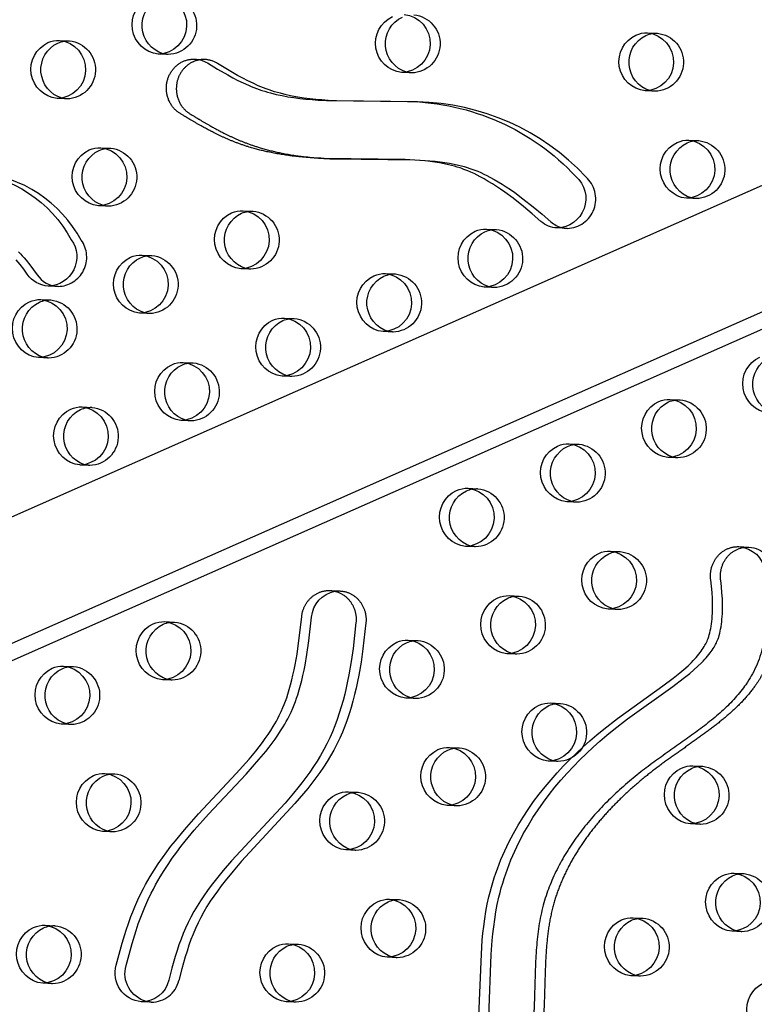
# Model space of a CAD drawing. Units: inches. Extents: x 740 to 1299, y -410 to 305.
# Drawn here: x 1099 to 1111, y -26 to -9 of the extents above; entities that cross this region are included whole.
import ezdxf

# ---------------------------------------------------------------- set-up
doc = ezdxf.new("R2010")
doc.units = ezdxf.units.IN
doc.header["$LTSCALE"] = 500
doc.header["$MEASUREMENT"] = 0
doc.linetypes.add('Hidden', pattern=[0.15748, 0.07874, -0.07874])
doc.layers.add('Make2D$Hidden$Curves', color=7, linetype='Hidden', true_color=0x000000)
doc.layers.add('Make2D$visible$Curves', color=7, linetype='Continuous', true_color=0x000000)

msp = doc.modelspace()

# ---------------------------------------------------------------- linework, layer by layer
at = {"layer": 'Make2D$Hidden$Curves', "color": 18, "lineweight": -3, "true_color": 0x000000}
for p, q in [((1060.9487, -34.157), (1151.0652, 5.64)), ((1151.3538, 4.8061), (1061.237, -34.991)), ((1060.7945, -35.1451), (1150.9109, 4.6518)), ((1109.5322, -8.907), (1109.7031, -8.9139)), ((1099.4113, -9.0374), (1099.5822, -9.0443)), ((1101.2818, -9.2784), (1101.1108, -9.2714)), ((1105.4722, -9.5957), (1105.3013, -9.5888)), ((1109.6627, -9.9131), (1109.4917, -9.9062)), ((1099.5418, -10.0435), (1099.3708, -10.0366)), ((1110.2425, -10.7546), (1110.4135, -10.7616)), ((1100.1216, -10.885), (1100.2926, -10.892)), ((1104.1393, -11.0763), (1105.53, -11.0939)), ((1110.373, -11.7607), (1110.202, -11.7538)), ((1100.2521, -11.8911), (1100.0811, -11.8842)), ((1102.572, -11.9676), (1102.7429, -11.9745)), ((1106.7624, -12.2849), (1106.9334, -12.2918)), ((1100.8319, -12.7327), (1101.0029, -12.7396)), ((1102.7025, -12.9737), (1102.5315, -12.9667)), ((1105.0224, -13.0501), (1105.1933, -13.057)), ((1106.8929, -13.291), (1106.7219, -13.2841)), ((1099.0919, -13.4978), (1099.2628, -13.5048)), ((1100.9624, -13.7388), (1100.7915, -13.7319)), ((1103.2823, -13.8152), (1103.4533, -13.8221)), ((1105.1528, -14.0562), (1104.9819, -14.0492)), ((1099.2224, -14.5039), (1099.0514, -14.497)), ((1101.5423, -14.5803), (1101.7132, -14.5873)), ((1103.4128, -14.8213), (1103.2418, -14.8144)), ((1109.9231, -15.2151), (1110.0941, -15.222)), ((1099.8022, -15.3455), (1099.9732, -15.3524)), ((1101.6727, -15.5864), (1101.5018, -15.5795)), ((1108.1831, -15.9802), (1108.354, -15.9871)), ((1110.0536, -16.2212), (1109.8826, -16.2143)), ((1099.9327, -16.3516), (1099.7617, -16.3447)), ((1106.443, -16.7454), (1106.614, -16.7523)), ((1108.3136, -16.9863), (1108.1426, -16.9794)), ((1106.5735, -17.7515), (1106.4025, -17.7445)), ((1108.8934, -17.8279), (1109.0644, -17.8348)), ((1104.0681, -18.5057), (1104.239, -18.5126)), ((1107.1533, -18.593), (1107.3243, -18.5999)), ((1109.0239, -18.834), (1108.8529, -18.827)), ((1101.2229, -19.0408), (1101.3938, -19.0477)), ((1105.4133, -19.3581), (1105.5843, -19.3651)), ((1107.2838, -19.5991), (1107.1129, -19.5922)), ((1099.4828, -19.8059), (1099.6538, -19.8128)), ((1101.3534, -20.0469), (1101.1824, -20.0399)), ((1105.5438, -20.3642), (1105.3728, -20.3573)), ((1107.8637, -20.4406), (1108.0346, -20.4476)), ((1099.6133, -20.812), (1099.4423, -20.8051)), ((1106.1236, -21.2058), (1106.2946, -21.2127)), ((1107.9942, -21.4467), (1107.8232, -21.4398)), ((1100.1931, -21.6536), (1100.3641, -21.6605)), ((1110.314, -21.5232), (1110.485, -21.5301)), ((1104.3836, -21.9709), (1104.5545, -21.9778)), ((1106.2541, -22.2119), (1106.0831, -22.205)), ((1110.4445, -22.5293), (1110.2736, -22.5223)), ((1100.3236, -22.6597), (1100.1527, -22.6527)), ((1104.5141, -22.977), (1104.3431, -22.9701)), ((1111.0244, -23.3708), (1111.1953, -23.3777)), ((1105.0939, -23.8186), (1105.2649, -23.8255)), ((1109.2843, -24.1359), (1109.4553, -24.1429)), ((1099.1634, -24.2663), (1099.3344, -24.2733)), ((1111.1549, -24.3769), (1110.9839, -24.37)), ((1103.3538, -24.5837), (1103.5248, -24.5906)), ((1105.2244, -24.8247), (1105.0534, -24.8177)), ((1109.4148, -25.142), (1109.2439, -25.1351)), ((1099.2939, -25.2724), (1099.1229, -25.2655)), ((1103.4843, -25.5898), (1103.3134, -25.5829))]:
    msp.add_line(p, q, dxfattribs=at)
for points in [[(1104.18, -10.0771), (1104.0343, -10.0698), (1103.9296, -10.0626), (1103.825, -10.0535), (1103.7206, -10.0422), (1103.6165, -10.0285), (1103.5149, -10.0126), (1103.4138, -9.994), (1103.3132, -9.9723), (1103.2133, -9.9475), (1103.1641, -9.9339), (1103.1152, -9.9195), (1103.0665, -9.9042), (1103.0181, -9.8879), (1102.9715, -9.8713), (1102.9251, -9.8537), (1102.879, -9.8353), (1102.8332, -9.8161), (1102.743, -9.7756), (1102.6538, -9.7323), (1102.5657, -9.6867), (1102.4784, -9.6393), (1102.3028, -9.538), (1102.1292, -9.4327, 0.1287455), (1101.9126, -9.3662)], [(1104.239, -18.5126), (1104.2507, -18.5133), (1104.2624, -18.5142), (1104.2741, -18.5155), (1104.2859, -18.517), (1104.2976, -18.519), (1104.3094, -18.5212), (1104.3211, -18.5237), (1104.3328, -18.5266), (1104.3444, -18.5298), (1104.356, -18.5333), (1104.3675, -18.5372), (1104.3789, -18.5414), (1104.3903, -18.5459), (1104.4015, -18.5507), (1104.4127, -18.5558), (1104.4237, -18.5612), (1104.4345, -18.5669), (1104.4453, -18.573), (1104.4558, -18.5793), (1104.4662, -18.5859), (1104.4764, -18.5928), (1104.4864, -18.5999), (1104.4963, -18.6073), (1104.5059, -18.6149), (1104.5153, -18.6228), (1104.5245, -18.6309), (1104.5335, -18.6393), (1104.5422, -18.6478), (1104.5507, -18.6566), (1104.5589, -18.6655), (1104.5669, -18.6746), (1104.5747, -18.6839), (1104.5822, -18.6933), (1104.5895, -18.7031), (1104.5966, -18.713), (1104.6035, -18.7232), (1104.6102, -18.7336), (1104.6167, -18.7442), (1104.623, -18.7551), (1104.629, -18.7661), (1104.6347, -18.7774), (1104.6402, -18.7888), (1104.6454, -18.8003), (1104.6503, -18.8121), (1104.655, -18.824), (1104.6593, -18.836), (1104.6634, -18.8482), (1104.6672, -18.8604), (1104.6707, -18.8728), (1104.6739, -18.8853), (1104.6767, -18.8978), (1104.6793, -18.9104), (1104.6815, -18.923), (1104.6835, -18.9357), (1104.6851, -18.9484), (1104.6864, -18.9612), (1104.6875, -18.9739), (1104.6882, -18.9866), (1104.6886, -18.9993), (1104.6887, -19.0119), (1104.6885, -19.0245), (1104.688, -19.0371), (1104.6872, -19.0496), (1104.6861, -19.0619), (1104.6353, -19.5101), (1104.6027, -19.7362), (1104.5641, -19.9612), (1104.5421, -20.0734), (1104.518, -20.1851), (1104.4919, -20.2963), (1104.4633, -20.4069), (1104.4324, -20.5162), (1104.3989, -20.6247), (1104.3626, -20.7321), (1104.3233, -20.8384), (1104.2809, -20.943), (1104.2354, -21.0461), (1104.1854, -21.1494), (1104.1322, -21.2508), (1104.0758, -21.3502), (1104.0165, -21.4478), (1103.9545, -21.5435), (1103.8902, -21.6374), (1103.8236, -21.7298), (1103.755, -21.8205), (1103.6847, -21.9098), (1103.6129, -21.9978), (1103.4649, -22.1708), (1102.5448, -23.1651), (1102.399, -23.3332), (1102.2609, -23.5022), (1102.1941, -23.5888), (1102.1291, -23.6768), (1102.0674, -23.7645), (1102.0078, -23.8539), (1101.9505, -23.9449), (1101.8958, -24.0377), (1101.8445, -24.1314), (1101.7963, -24.2269), (1101.7527, -24.3212), (1101.7121, -24.417), (1101.6746, -24.5137), (1101.6397, -24.6115), (1101.607, -24.7102), (1101.5762, -24.8096), (1101.518, -25.0138), (1101.4638, -25.2192, -0.3543148), (1100.9904, -25.5891)]]:
    msp.add_lwpolyline(points, format="xyb", dxfattribs=at)
at = {"layer": 'Make2D$Hidden$Curves', "color": 18, "lineweight": -3, "true_color": 0x000000, "extrusion": (0, 0, -1)}
for centre, radius, start, end in [((-1101.2709, -8.7775), 0.501, 95.88549, 268.75388), ((-1105.4613, -9.0949), 0.501, 95.88549, 268.75388), ((-1109.6853, -9.3559), 0.4423, 81.18069, 92.3151), ((-1109.6518, -9.4123), 0.501, 95.88549, 268.75388), ((-1099.5644, -9.4863), 0.4423, 81.16918, 92.31509), ((-1099.5309, -9.5427), 0.501, 95.88549, 268.75388), ((-1101.2997, -8.8364), 0.4423, 272.32422, 283.47719), ((-1105.4902, -9.1538), 0.4423, 272.32422, 283.47719), ((-1109.6806, -9.4712), 0.4423, 272.3242, 283.45428), ((-1099.5597, -9.6016), 0.4423, 272.32421, 283.46865), ((-1110.3956, -11.2035), 0.4423, 81.18076, 92.3151), ((-1110.3621, -11.2599), 0.501, 95.88549, 268.75388), ((-1100.2747, -11.3339), 0.4423, 81.16925, 92.31509), ((-1100.2412, -11.3903), 0.501, 95.88549, 268.75388), ((-1110.3909, -11.3188), 0.4423, 272.32422, 283.47719), ((-1100.27, -11.4492), 0.4423, 272.32421, 283.46856), ((-1102.7251, -12.4164), 0.4423, 81.18766, 92.31511), ((-1102.6916, -12.4728), 0.501, 95.88549, 268.75388), ((-1106.9155, -12.7338), 0.4423, 81.17086, 92.31509), ((-1106.882, -12.7902), 0.501, 95.88549, 268.75388), ((-1100.985, -13.1816), 0.4423, 81.16932, 92.31509), ((-1100.9515, -13.2379), 0.501, 95.88549, 268.75388), ((-1102.7204, -12.5317), 0.4423, 272.32422, 283.47719), ((-1105.1755, -13.4989), 0.4423, 81.17929, 92.3151), ((-1105.142, -13.5553), 0.501, 95.88549, 268.75388), ((-1106.9108, -12.8491), 0.4423, 272.32421, 283.46655), ((-1099.245, -13.9467), 0.4423, 81.17775, 92.3151), ((-1099.2115, -14.0031), 0.501, 95.88549, 268.75388), ((-1100.9804, -13.2969), 0.4423, 272.32421, 283.46847), ((-1103.4354, -14.2641), 0.4423, 81.18773, 92.31511), ((-1103.4019, -14.3205), 0.501, 95.88549, 268.75388), ((-1105.1708, -13.6142), 0.4423, 272.3242, 283.45602), ((-1099.2403, -14.062), 0.4423, 272.32422, 283.47719), ((-1101.6954, -15.0292), 0.4423, 81.16939, 92.31509), ((-1101.6618, -15.0856), 0.501, 95.88549, 268.75388), ((-1103.4307, -14.3794), 0.4423, 272.32422, 283.47719), ((-1110.0762, -15.6639), 0.4423, 81.16257, 92.31508), ((-1110.0427, -15.7203), 0.501, 95.88549, 268.75388), ((-1099.9553, -15.7943), 0.4423, 81.16224, 92.31508), ((-1099.9218, -15.8507), 0.501, 95.88549, 268.75388), ((-1101.6907, -15.1445), 0.4423, 272.32421, 283.46838), ((-1108.3362, -16.4291), 0.4423, 81.171, 92.31509), ((-1108.3027, -16.4855), 0.501, 95.88549, 268.75388), ((-1110.0715, -15.7792), 0.4423, 272.32422, 283.47691), ((-1099.9506, -15.9097), 0.4423, 272.3242, 283.45785), ((-1106.5961, -17.1942), 0.4423, 81.17943, 92.3151), ((-1106.5626, -17.2506), 0.501, 95.88549, 268.75388), ((-1108.3315, -16.5444), 0.4423, 272.32421, 283.46637), ((-1106.5914, -17.3095), 0.4423, 272.3242, 283.45584), ((-1111.2462, -18.2348), 0.4786, 93.71253, 173.80164), ((-1109.0465, -18.2767), 0.4423, 81.17107, 92.31509), ((-1109.013, -18.3331), 0.501, 95.88549, 268.75388), ((-1104.2212, -18.9546), 0.4423, 81.174, 92.31517), ((-1107.3064, -19.0419), 0.4423, 81.17951, 92.3151), ((-1107.2729, -19.0983), 0.501, 95.88549, 268.75388), ((-1109.0418, -18.392), 0.4423, 272.32422, 283.47719), ((-1101.376, -19.4896), 0.4423, 81.17797, 92.3151), ((-1101.3425, -19.546), 0.501, 95.88549, 268.75388), ((-1105.5664, -19.807), 0.4423, 81.18794, 92.31511), ((-1105.5329, -19.8634), 0.501, 95.88549, 268.75388), ((-1107.3018, -19.1572), 0.4423, 272.32422, 283.47719), ((-1099.6359, -20.2548), 0.4423, 81.1864, 92.31511), ((-1099.6024, -20.3112), 0.501, 95.88549, 268.75388), ((-1101.3713, -19.6049), 0.4423, 272.32422, 283.47719), ((-1105.5617, -19.9223), 0.4423, 272.32419, 283.44523), ((-1108.0168, -20.8895), 0.4423, 81.16224, 92.31508), ((-1107.9833, -20.9459), 0.501, 95.88549, 268.75388), ((-1099.6312, -20.3701), 0.4423, 272.32422, 283.47719), ((-1106.2767, -21.6546), 0.4423, 81.18801, 92.31511), ((-1106.2432, -21.711), 0.501, 95.88549, 268.75388), ((-1108.0121, -21.0048), 0.4423, 272.32422, 283.47719), ((-1100.3462, -22.1024), 0.4423, 81.16224, 92.31508), ((-1100.3127, -22.1588), 0.501, 95.88549, 268.75388), ((-1110.4671, -21.972), 0.4423, 81.17121, 92.31509), ((-1110.4336, -22.0284), 0.501, 95.88549, 268.75388), ((-1104.5367, -22.4198), 0.4423, 81.16967, 92.31509), ((-1104.5032, -22.4762), 0.501, 95.88549, 268.75388), ((-1106.272, -21.77), 0.4423, 272.32422, 283.47719), ((-1110.4625, -22.0873), 0.4423, 272.32421, 283.46611), ((-1100.3416, -22.2177), 0.4423, 272.32422, 283.47719), ((-1104.532, -22.5351), 0.4423, 272.32422, 283.47719), ((-1111.1775, -23.8197), 0.4423, 81.17128, 92.31509), ((-1111.144, -23.8761), 0.501, 95.88549, 268.75388), ((-1105.247, -24.2674), 0.4423, 81.16975, 92.31509), ((-1105.2135, -24.3238), 0.501, 95.88549, 268.75388), ((-1109.4374, -24.5848), 0.4423, 81.17972, 92.3151), ((-1109.4039, -24.6412), 0.501, 95.88549, 268.75388), ((-1099.3165, -24.7152), 0.4423, 81.16821, 92.31508), ((-1099.283, -24.7716), 0.501, 95.88549, 268.75388), ((-1111.1728, -23.935), 0.4423, 272.32422, 283.47719), ((-1103.5069, -25.0326), 0.4423, 81.16224, 92.31508), ((-1103.4734, -25.089), 0.501, 95.88549, 268.75388), ((-1105.2423, -24.3827), 0.4423, 272.32421, 283.46794), ((-1109.4328, -24.7001), 0.4423, 272.32422, 283.47719), ((-1099.3118, -24.8305), 0.4423, 272.32421, 283.46986), ((-1101.0084, -25.1472), 0.4423, 272.32422, 283.44718), ((-1103.5023, -25.1479), 0.4423, 272.32422, 283.47719)]:
    msp.add_arc(centre, radius, start, end, dxfattribs=at)
at = {"layer": 'Make2D$Hidden$Curves', "color": 18, "lineweight": -3, "true_color": 0x000000}
for centre, radius, start, end in [((1101.8947, -9.8081), 0.4423, 87.68484, 98.82463), ((1105.4962, -14.1622), 4.0682, 43.0486, 88.94715), ((1097.8127, -13.5481), 2.2468, 28.55307, 84.60563), ((1108.137, -11.7663), 0.5055, 271.41774, 48.91873), ((1108.1675, -11.8297), 0.4423, 256.55256, 267.67576), ((1099.3776, -12.768), 0.5033, 271.06547, 35.72531)]:
    msp.add_arc(centre, radius, start, end, dxfattribs=at)
msp.add_rational_spline([(1127.7925, 5.9947), (1078.8612, 7.8648), (1054.9752, -37.7526)], [0.932505224636, 0.822501483341, 0.999545457817], degree=2, dxfattribs=at)
msp.add_rational_spline([(1111.722, -18.1831), (1111.7909, -18.6927), (1111.7797, -20.3305), (1109.4226, -21.4896), (1107.5917, -23.7048), (1107.9617, -26.8637), (1106.3183, -29.5889), (1104.4027, -30.3014), (1103.6428, -30.4244), (1103.6135, -30.4292), (1103.5838, -30.431), (1103.5542, -30.4298)], [1, 1, 1, 1, 1, 1, 1, 1, 1, 0.997020058907, 0.997020058907, 1], degree=3, knots=[-1302.6187355, -1302.6187355, -1302.6187355, -1302.6187355, -1263.3512143, -1190.646884, -1114.802805, -1055.5402309, -959.407827, -897.1267722, -897.1267722, -897.1267722, -894.7242905, -894.7242905, -894.7242905, -894.7242905], dxfattribs=at)
at = {"layer": 'Make2D$visible$Curves', "color": 18, "lineweight": -3, "true_color": 0x000000}
for p, q in [((1060.3289, -34.1319), (1149.4193, 5.2119)), ((1150.3029, 3.4219), (1061.0828, -35.9792)), ((1150.588, 3.249), (1061.7026, -36.0043)), ((1101.7416, -9.3593), (1101.9126, -9.3662)), ((1104.0091, -10.0702), (1105.4, -10.0878)), ((1104.18, -10.0771), (1104.0091, -10.0702)), ((1105.571, -10.0947), (1104.18, -10.0771)), ((1105.4, -10.0878), (1105.571, -10.0947)), ((1105.359, -11.0869), (1103.9684, -11.0693)), ((1104.1393, -11.0763), (1103.9684, -11.0693)), ((1105.359, -11.0869), (1105.53, -11.0939)), ((1108.1495, -12.2716), (1107.9786, -12.2647)), ((1099.387, -13.2713), (1099.216, -13.2643)), ((1111.1062, -17.7502), (1111.2772, -17.7571)), ((1100.9904, -25.5891), (1100.8195, -25.5822))]:
    msp.add_line(p, q, dxfattribs=at)
for points in [[(1101.7416, -9.3593, -0.1287455), (1101.9582, -9.4258), (1102.1318, -9.531), (1102.3074, -9.6323), (1102.3947, -9.6798), (1102.4829, -9.7254), (1102.572, -9.7686), (1102.6623, -9.8092), (1102.7081, -9.8284), (1102.7541, -9.8468), (1102.8005, -9.8643), (1102.8471, -9.881), (1102.8956, -9.8973), (1102.9442, -9.9126), (1102.9932, -9.927), (1103.0423, -9.9405), (1103.1422, -9.9654), (1103.2428, -9.987), (1103.344, -10.0057), (1103.4455, -10.0216), (1103.5496, -10.0353), (1103.654, -10.0465), (1103.7586, -10.0556), (1103.8633, -10.0629), (1104.0091, -10.0702)], [(1107.9786, -12.2647, -0.1716194), (1107.6993, -12.152), (1107.5489, -12.0222), (1107.3964, -11.8952), (1107.2181, -11.7544), (1107.0763, -11.6495), (1107.0042, -11.5989), (1106.9312, -11.5498), (1106.8624, -11.5055), (1106.7927, -11.4627), (1106.722, -11.4216), (1106.6504, -11.3825), (1106.5986, -11.3557), (1106.5463, -11.3301), (1106.4934, -11.3058), (1106.4399, -11.2828), (1106.373, -11.2564), (1106.3392, -11.2441), (1106.3053, -11.2324), (1106.2569, -11.2168), (1106.2081, -11.2024), (1106.1591, -11.1892), (1106.1098, -11.177), (1106.0312, -11.1597), (1105.9522, -11.1448), (1105.8728, -11.1319), (1105.7931, -11.121), (1105.7055, -11.1109), (1105.6176, -11.1026), (1105.4415, -11.0908), (1105.359, -11.0869)], [(1105.53, -11.0939), (1105.6125, -11.0977), (1105.7886, -11.1096), (1105.8764, -11.1178), (1105.9641, -11.1279), (1106.0438, -11.1388), (1106.1231, -11.1517), (1106.2022, -11.1667), (1106.2808, -11.184), (1106.3301, -11.1961), (1106.3791, -11.2094), (1106.4278, -11.2237), (1106.4763, -11.2393), (1106.5102, -11.251), (1106.544, -11.2633), (1106.6109, -11.2898), (1106.6643, -11.3127), (1106.7172, -11.337), (1106.7696, -11.3626), (1106.8214, -11.3894), (1106.893, -11.4285), (1106.9636, -11.4696), (1107.0333, -11.5124), (1107.1022, -11.5567), (1107.1752, -11.6058), (1107.2473, -11.6564), (1107.389, -11.7613), (1107.5673, -11.9021), (1107.7199, -12.0291), (1107.8703, -12.1589, 0.1217332), (1108.0646, -12.2599)], [(1098.7055, -12.6733), (1098.7389, -12.708), (1098.7715, -12.7434), (1098.8056, -12.7816), (1098.8389, -12.8206), (1098.9037, -12.9003), (1098.9672, -12.9837), (1099.0282, -13.0692, 0.2364351), (1099.387, -13.2713)], [(1099.216, -13.2643, -0.2364351), (1098.8572, -13.0623), (1098.7962, -12.9768), (1098.7328, -12.8933), (1098.668, -12.8136)], [(1100.5575, -24.9599), (1100.6602, -24.5807), (1100.7289, -24.3572), (1100.7683, -24.2406), (1100.8104, -24.125), (1100.8435, -24.0398), (1100.8784, -23.9553), (1100.9325, -23.8335), (1100.9904, -23.7137), (1101.027, -23.6427), (1101.0649, -23.5725), (1101.1041, -23.503), (1101.1444, -23.4343), (1101.2116, -23.3255), (1101.2815, -23.2186), (1101.3539, -23.1136), (1101.4286, -23.0104), (1101.5019, -22.9135), (1101.577, -22.8181), (1101.7316, -22.6313), (1101.9747, -22.3567), (1102.6235, -21.6637), (1102.8447, -21.4153), (1102.962, -21.2744), (1103.019, -21.2025), (1103.0747, -21.1294), (1103.1241, -21.0616), (1103.1721, -20.9928), (1103.2184, -20.9227), (1103.263, -20.8512), (1103.29, -20.8055), (1103.3161, -20.7592), (1103.3413, -20.7124), (1103.3655, -20.6649), (1103.3978, -20.5968), (1103.428, -20.5277), (1103.4509, -20.4712), (1103.4725, -20.4141), (1103.4928, -20.3566), (1103.5121, -20.2986), (1103.5372, -20.2169), (1103.5604, -20.1346), (1103.5818, -20.0517), (1103.6016, -19.9684), (1103.6212, -19.8786), (1103.6392, -19.7884), (1103.671, -19.6072), (1103.7051, -19.373), (1103.7515, -18.9625, -0.3409705), (1104.1533, -18.5175)], [(1104.0681, -18.5057), (1104.0797, -18.5063), (1104.0914, -18.5073), (1104.1032, -18.5085), (1104.1149, -18.5101), (1104.1267, -18.512), (1104.1384, -18.5143), (1104.1501, -18.5168), (1104.1618, -18.5197), (1104.1734, -18.5229), (1104.185, -18.5264), (1104.1965, -18.5303), (1104.208, -18.5344), (1104.2193, -18.5389), (1104.2306, -18.5437), (1104.2417, -18.5489), (1104.2527, -18.5543), (1104.2636, -18.56), (1104.2743, -18.566), (1104.2849, -18.5724), (1104.2952, -18.579), (1104.3055, -18.5858), (1104.3155, -18.593), (1104.3253, -18.6004), (1104.3349, -18.608), (1104.3443, -18.6159), (1104.3535, -18.624), (1104.3625, -18.6323), (1104.3712, -18.6409), (1104.3797, -18.6496), (1104.388, -18.6586), (1104.396, -18.6677), (1104.4037, -18.6769), (1104.4112, -18.6864), (1104.4185, -18.6961), (1104.4257, -18.7061), (1104.4326, -18.7163), (1104.4393, -18.7267), (1104.4458, -18.7373), (1104.452, -18.7482), (1104.458, -18.7592), (1104.4637, -18.7704), (1104.4692, -18.7818), (1104.4744, -18.7934), (1104.4793, -18.8052), (1104.484, -18.8171), (1104.4884, -18.8291), (1104.4924, -18.8412), (1104.4962, -18.8535), (1104.4997, -18.8659), (1104.5029, -18.8783), (1104.5058, -18.8909), (1104.5083, -18.9035), (1104.5106, -18.9161), (1104.5125, -18.9288), (1104.5142, -18.9415), (1104.5155, -18.9542), (1104.5165, -18.967), (1104.5172, -18.9797), (1104.5176, -18.9924), (1104.5177, -19.005), (1104.5175, -19.0176), (1104.517, -19.0302), (1104.5162, -19.0426), (1104.5151, -19.055), (1104.4643, -19.5032), (1104.4318, -19.7293), (1104.3931, -19.9543), (1104.3711, -20.0665), (1104.3471, -20.1782), (1104.3209, -20.2894), (1104.2924, -20.3999), (1104.2615, -20.5093), (1104.2279, -20.6178), (1104.1916, -20.7252), (1104.1523, -20.8315), (1104.11, -20.9361), (1104.0644, -21.0391), (1104.0145, -21.1425), (1103.9612, -21.2439), (1103.9048, -21.3433), (1103.8455, -21.4409), (1103.7836, -21.5365), (1103.7193, -21.6304), (1103.6526, -21.7228), (1103.5841, -21.8136), (1103.5138, -21.9029), (1103.442, -21.9908), (1103.294, -22.1638), (1102.3738, -23.1581), (1102.228, -23.3263), (1102.09, -23.4953), (1102.0232, -23.5818), (1101.9581, -23.6699), (1101.8964, -23.7576), (1101.8368, -23.8469), (1101.7796, -23.938), (1101.7249, -24.0308), (1101.6736, -24.1245), (1101.6253, -24.22), (1101.5817, -24.3143), (1101.5411, -24.4101), (1101.5036, -24.5068), (1101.4687, -24.6046), (1101.436, -24.7033), (1101.4053, -24.8027), (1101.347, -25.0068), (1101.2929, -25.2122, -0.3543148), (1100.8195, -25.5822)]]:
    msp.add_lwpolyline(points, format="xyb", dxfattribs=at)
for points in [[(1106.6311, -25.8306), (1106.6729, -24.7626), (1106.6894, -24.5238), (1106.7005, -24.4046), (1106.7139, -24.2857), (1106.7312, -24.1575), (1106.7517, -24.0298), (1106.7757, -23.9028), (1106.8034, -23.7766), (1106.8236, -23.6947), (1106.8455, -23.6131), (1106.8691, -23.5321), (1106.8942, -23.4517), (1106.921, -23.3718), (1106.9493, -23.2925), (1106.9791, -23.2138), (1107.0104, -23.1358), (1107.0427, -23.0595), (1107.0764, -22.9839), (1107.1115, -22.909), (1107.1478, -22.8348), (1107.1854, -22.7613), (1107.2243, -22.6886), (1107.3057, -22.5453), (1107.3906, -22.4067), (1107.4798, -22.271), (1107.5729, -22.1384), (1107.6698, -22.0089), (1107.7693, -21.8834), (1107.872, -21.7609), (1107.9777, -21.6413), (1108.0862, -21.5246), (1108.1965, -21.4118), (1108.3092, -21.3017), (1108.4242, -21.1944), (1108.5414, -21.0897), (1108.66, -20.9882), (1108.7806, -20.8893), (1109.0176, -20.7057), (1109.7967, -20.1479), (1109.9759, -20.0133), (1110.0877, -19.9237), (1110.1598, -19.8626), (1110.2301, -19.7992), (1110.29, -19.7416), (1110.3191, -19.712), (1110.3477, -19.6817), (1110.3717, -19.6552), (1110.3952, -19.6281), (1110.418, -19.6004), (1110.4401, -19.5721), (1110.4583, -19.5476), (1110.4758, -19.5226), (1110.4927, -19.4971), (1110.5088, -19.4711), (1110.5221, -19.4481), (1110.5347, -19.4247), (1110.5465, -19.4009), (1110.5576, -19.3767), (1110.5676, -19.3527), (1110.5767, -19.3283), (1110.5818, -19.3137), (1110.5866, -19.2991), (1110.5954, -19.2695), (1110.605, -19.2335), (1110.6134, -19.1972), (1110.6208, -19.1606), (1110.6273, -19.1238), (1110.6339, -19.0798), (1110.6393, -19.0356), (1110.6438, -18.9913), (1110.6473, -18.9469), (1110.6501, -18.8973), (1110.6519, -18.8476), (1110.6528, -18.7978), (1110.6528, -18.7481), (1110.6499, -18.6425), (1110.6435, -18.5371), (1110.6338, -18.4301), (1110.6209, -18.3234), (1110.6193, -18.3102), (1110.618, -18.2969), (1110.617, -18.2835), (1110.6164, -18.27), (1110.6161, -18.2564), (1110.6162, -18.2427), (1110.6166, -18.229), (1110.6174, -18.2153), (1110.6185, -18.2015), (1110.62, -18.1878), (1110.6219, -18.1741), (1110.6241, -18.1604), (1110.6267, -18.1467), (1110.6296, -18.1331), (1110.6329, -18.1196), (1110.6366, -18.1062), (1110.6406, -18.0929), (1110.6449, -18.0797), (1110.6496, -18.0667), (1110.6546, -18.0538), (1110.66, -18.0411), (1110.6657, -18.0286), (1110.6716, -18.0163), (1110.6779, -18.0042), (1110.6845, -17.9923), (1110.6913, -17.9806), (1110.6984, -17.9692), (1110.7058, -17.9581), (1110.7134, -17.9472), (1110.7212, -17.9366), (1110.7293, -17.9263), (1110.7376, -17.9162), (1110.7461, -17.9064), (1110.7549, -17.8968), (1110.764, -17.8874), (1110.7734, -17.8782), (1110.7831, -17.8692), (1110.793, -17.8605), (1110.8032, -17.8521), (1110.8136, -17.8439), (1110.8243, -17.836), (1110.8352, -17.8284), (1110.8463, -17.8211), (1110.8576, -17.8141), (1110.8691, -17.8075), (1110.8808, -17.8011), (1110.8927, -17.7952), (1110.9047, -17.7895), (1110.9169, -17.7843), (1110.9291, -17.7794), (1110.9415, -17.7748), (1110.954, -17.7707), (1110.9666, -17.7669), (1110.9793, -17.7635), (1110.992, -17.7605), (1111.0047, -17.7578), (1111.0175, -17.7556), (1111.0302, -17.7537), (1111.043, -17.7522), (1111.0557, -17.7511), (1111.0684, -17.7503), (1111.0811, -17.7499), (1111.0937, -17.7499), (1111.1062, -17.7502)], [(1106.802, -25.8375), (1106.8439, -24.7696), (1106.8604, -24.5307), (1106.8715, -24.4116), (1106.8849, -24.2926), (1106.9021, -24.1644), (1106.9227, -24.0367), (1106.9466, -23.9097), (1106.9743, -23.7836), (1106.9946, -23.7016), (1107.0165, -23.6201), (1107.04, -23.5391), (1107.0652, -23.4586), (1107.0919, -23.3787), (1107.1203, -23.2994), (1107.1501, -23.2207), (1107.1814, -23.1427), (1107.2137, -23.0664), (1107.2474, -22.9908), (1107.2824, -22.9159), (1107.3188, -22.8417), (1107.3564, -22.7682), (1107.3953, -22.6955), (1107.4766, -22.5523), (1107.5616, -22.4136), (1107.6508, -22.278), (1107.7439, -22.1453), (1107.8407, -22.0158), (1107.9402, -21.8903), (1108.0429, -21.7678), (1108.1486, -21.6482), (1108.2572, -21.5315), (1108.3675, -21.4187), (1108.4802, -21.3086), (1108.5952, -21.2013), (1108.7124, -21.0967), (1108.831, -20.9951), (1108.9515, -20.8962), (1109.1885, -20.7126), (1109.9677, -20.1548), (1110.1469, -20.0202), (1110.2587, -19.9306), (1110.3307, -19.8695), (1110.4011, -19.8061), (1110.4609, -19.7486), (1110.4901, -19.7189), (1110.5187, -19.6886), (1110.5427, -19.6621), (1110.5661, -19.635), (1110.589, -19.6073), (1110.6111, -19.579), (1110.6293, -19.5545), (1110.6468, -19.5296), (1110.6637, -19.504), (1110.6798, -19.478), (1110.693, -19.455), (1110.7056, -19.4317), (1110.7175, -19.4079), (1110.7285, -19.3836), (1110.7385, -19.3596), (1110.7477, -19.3352), (1110.7527, -19.3206), (1110.7575, -19.306), (1110.7664, -19.2764), (1110.776, -19.2404), (1110.7844, -19.2041), (1110.7918, -19.1675), (1110.7982, -19.1307), (1110.8048, -19.0867), (1110.8103, -19.0425), (1110.8147, -18.9982), (1110.8182, -18.9538), (1110.8211, -18.9042), (1110.8229, -18.8545), (1110.8238, -18.8048), (1110.8237, -18.755), (1110.8209, -18.6495), (1110.8145, -18.5441), (1110.8047, -18.437), (1110.7919, -18.3304), (1110.7902, -18.3172), (1110.7889, -18.3038), (1110.788, -18.2904), (1110.7874, -18.2769), (1110.7871, -18.2633), (1110.7872, -18.2497), (1110.7876, -18.236), (1110.7884, -18.2222), (1110.7895, -18.2085), (1110.791, -18.1947), (1110.7929, -18.181), (1110.7951, -18.1673), (1110.7977, -18.1536), (1110.8006, -18.14), (1110.8039, -18.1265), (1110.8076, -18.1131), (1110.8116, -18.0998), (1110.8159, -18.0867), (1110.8206, -18.0736), (1110.8256, -18.0607), (1110.831, -18.048), (1110.8366, -18.0355), (1110.8426, -18.0232), (1110.8489, -18.0111), (1110.8554, -17.9992), (1110.8623, -17.9876), (1110.8694, -17.9762), (1110.8767, -17.965), (1110.8844, -17.9541), (1110.8922, -17.9435), (1110.9003, -17.9332), (1110.9085, -17.9231), (1110.9171, -17.9133), (1110.9259, -17.9037), (1110.935, -17.8943), (1110.9444, -17.8851), (1110.954, -17.8762), (1110.9639, -17.8675), (1110.9741, -17.859), (1110.9846, -17.8508), (1110.9952, -17.8429), (1111.0061, -17.8353), (1111.0172, -17.828), (1111.0286, -17.821), (1111.0401, -17.8144), (1111.0518, -17.8081), (1111.0636, -17.8021), (1111.0757, -17.7965), (1111.0878, -17.7912), (1111.1001, -17.7863), (1111.1125, -17.7818), (1111.125, -17.7776), (1111.1376, -17.7738), (1111.1502, -17.7704), (1111.1629, -17.7674), (1111.1757, -17.7648), (1111.1884, -17.7625), (1111.2012, -17.7606), (1111.214, -17.7591), (1111.2267, -17.758), (1111.2394, -17.7572), (1111.2521, -17.7568), (1111.2647, -17.7568), (1111.2772, -17.7571)], [(1100.3865, -24.9529), (1100.4892, -24.5738), (1100.5579, -24.3503), (1100.5973, -24.2337), (1100.6394, -24.1181), (1100.6725, -24.0328), (1100.7074, -23.9484), (1100.7615, -23.8266), (1100.8194, -23.7068), (1100.856, -23.6358), (1100.8939, -23.5656), (1100.9331, -23.4961), (1100.9734, -23.4274), (1101.0406, -23.3186), (1101.1105, -23.2117), (1101.183, -23.1067), (1101.2577, -23.0035), (1101.331, -22.9066), (1101.406, -22.8112), (1101.5606, -22.6244), (1101.8038, -22.3497), (1102.4525, -21.6568), (1102.6737, -21.4084), (1102.791, -21.2675), (1102.8481, -21.1955), (1102.9038, -21.1224), (1102.9532, -21.0547), (1103.0011, -20.9858), (1103.0475, -20.9157), (1103.092, -20.8443), (1103.119, -20.7986), (1103.1451, -20.7523), (1103.1703, -20.7054), (1103.1945, -20.658), (1103.2268, -20.5899), (1103.257, -20.5208), (1103.2799, -20.4643), (1103.3015, -20.4072), (1103.3219, -20.3496), (1103.3411, -20.2916), (1103.3663, -20.2099), (1103.3895, -20.1276), (1103.4109, -20.0448), (1103.4307, -19.9614), (1103.4502, -19.8716), (1103.4682, -19.7815), (1103.5, -19.6003), (1103.5341, -19.3661), (1103.5805, -18.9556), (1103.5817, -18.9449), (1103.5831, -18.9342), (1103.5847, -18.9234), (1103.5866, -18.9125), (1103.5887, -18.9017), (1103.591, -18.8908), (1103.5936, -18.8798), (1103.5965, -18.8689), (1103.5996, -18.8579), (1103.6029, -18.847), (1103.6065, -18.8361), (1103.6104, -18.8252), (1103.6145, -18.8143), (1103.6189, -18.8035), (1103.6236, -18.7927), (1103.6285, -18.782), (1103.6337, -18.7714), (1103.6391, -18.7609), (1103.6448, -18.7504), (1103.6508, -18.7401), (1103.657, -18.7299), (1103.6635, -18.7198), (1103.6702, -18.7099), (1103.6772, -18.7001), (1103.6844, -18.6905), (1103.6918, -18.681), (1103.6995, -18.6717), (1103.7073, -18.6626), (1103.7155, -18.6537), (1103.7238, -18.645), (1103.7323, -18.6366), (1103.741, -18.6283), (1103.7499, -18.6203), (1103.759, -18.6125), (1103.7683, -18.605), (1103.7777, -18.5977), (1103.7873, -18.5907), (1103.797, -18.5839), (1103.8068, -18.5774), (1103.8168, -18.5712), (1103.8269, -18.5653), (1103.8371, -18.5596), (1103.8474, -18.5542), (1103.8578, -18.5491), (1103.8682, -18.5443), (1103.8787, -18.5398), (1103.8893, -18.5355), (1103.8999, -18.5316), (1103.9105, -18.5279), (1103.9212, -18.5245), (1103.9319, -18.5214), (1103.9426, -18.5186), (1103.9533, -18.5161), (1103.9639, -18.5139), (1103.9746, -18.5119), (1103.9852, -18.5102), (1103.9958, -18.5087), (1104.0063, -18.5075), (1104.0168, -18.5066), (1104.0272, -18.506), (1104.0375, -18.5055), (1104.0478, -18.5054), (1104.058, -18.5054), (1104.0681, -18.5057)]]:
    msp.add_lwpolyline(points, dxfattribs=at)
at = {"layer": 'Make2D$visible$Curves', "color": 18, "lineweight": -3, "true_color": 0x000000, "extrusion": (0, 0, -1)}
for centre, radius, start, end in [((-1101.1, -8.7706), 0.501, 95.88549, 268.75388), ((-1101.1654, -8.7689), 0.5055, 276.19477, 65.2177), ((-1101.3414, -8.778), 0.5096, 286.50287, 64.8019), ((-1105.3558, -9.0863), 0.5055, 276.19477, 65.2177), ((-1105.5318, -9.0953), 0.5096, 286.50287, 64.8019), ((-1105.2904, -9.088), 0.501, 95.88549, 268.75388), ((-1109.5463, -9.4036), 0.5055, 276.19477, 65.2177), ((-1109.7223, -9.4127), 0.5096, 286.48184, 64.80262), ((-1109.5146, -9.3527), 0.4461, 66.1707, 92.26135), ((-1109.4808, -9.4053), 0.501, 95.88549, 268.75388), ((-1109.6866, -9.3631), 0.4497, 66.22639, 81.15644), ((-1099.4253, -9.534), 0.5055, 276.19477, 65.2177), ((-1099.6014, -9.5431), 0.5096, 286.49503, 64.80217), ((-1099.3937, -9.4831), 0.4461, 66.1707, 92.26135), ((-1099.3599, -9.5357), 0.501, 95.88549, 268.75388), ((-1099.5657, -9.4935), 0.4497, 66.22644, 81.14499), ((-1105.3253, -14.1553), 4.0682, 91.05285, 136.9514), ((-1110.2566, -11.2513), 0.5055, 276.19477, 65.2177), ((-1110.4326, -11.2603), 0.5096, 286.50287, 64.8019), ((-1110.2249, -11.2004), 0.4461, 66.1707, 92.26135), ((-1110.1911, -11.253), 0.501, 95.88549, 268.75388), ((-1110.3969, -11.2108), 0.4497, 66.22639, 81.15651), ((-1100.1357, -11.3817), 0.5055, 276.19477, 65.2177), ((-1100.3117, -11.3907), 0.5096, 286.49495, 64.80217), ((-1100.104, -11.3308), 0.4461, 66.1707, 92.26135), ((-1100.0702, -11.3834), 0.501, 95.88549, 268.75388), ((-1100.276, -11.3412), 0.4497, 66.22644, 81.14506), ((-1097.6417, -13.5411), 2.2468, 95.39437, 151.44693), ((-1107.966, -11.7593), 0.5055, 131.08127, 268.58226), ((-1102.5861, -12.4642), 0.5055, 276.19477, 65.2177), ((-1102.7621, -12.4732), 0.5096, 286.50287, 64.8019), ((-1102.5544, -12.4133), 0.4461, 66.1707, 92.26135), ((-1102.5206, -12.4659), 0.501, 95.88549, 268.75388), ((-1102.7264, -12.4237), 0.4497, 66.22636, 81.16338), ((-1106.7765, -12.7815), 0.5055, 276.19477, 65.2177), ((-1106.9525, -12.7906), 0.5096, 286.49311, 64.80223), ((-1106.7448, -12.7306), 0.4461, 66.1707, 92.26135), ((-1106.711, -12.7832), 0.501, 95.88549, 268.75388), ((-1106.9168, -12.741), 0.4497, 66.22643, 81.14666), ((-1099.2066, -12.7611), 0.5033, 144.27469, 268.93453), ((-1100.846, -13.2293), 0.5055, 276.19477, 65.2177), ((-1101.022, -13.2384), 0.5096, 286.49487, 64.80217), ((-1100.8143, -13.1784), 0.4461, 66.1707, 92.26135), ((-1100.7806, -13.231), 0.501, 95.88549, 268.75388), ((-1100.9863, -13.1888), 0.4497, 66.22644, 81.14513), ((-1105.0048, -13.4958), 0.4461, 66.1707, 92.26135), ((-1105.0364, -13.5467), 0.5055, 276.19477, 65.2177), ((-1105.2124, -13.5558), 0.5096, 286.48344, 64.80256), ((-1104.971, -13.5484), 0.501, 95.88549, 268.75388), ((-1105.1768, -13.5062), 0.4497, 66.22639, 81.15505), ((-1099.1059, -13.9945), 0.5055, 276.19477, 65.2177), ((-1099.282, -14.0035), 0.5096, 286.50287, 64.8019), ((-1099.0743, -13.9436), 0.4461, 66.1707, 92.26135), ((-1099.0405, -13.9962), 0.501, 95.88549, 268.75388), ((-1099.2463, -13.9539), 0.4497, 66.2264, 81.15352), ((-1103.2964, -14.3118), 0.5055, 276.19477, 65.2177), ((-1103.4724, -14.3209), 0.5096, 286.50287, 64.8019), ((-1103.2647, -14.2609), 0.4461, 66.1707, 92.26135), ((-1103.2309, -14.3135), 0.501, 95.88549, 268.75388), ((-1103.4367, -14.2713), 0.4497, 66.22636, 81.16345), ((-1111.6772, -14.9466), 0.5055, 276.19477, 65.2177), ((-1111.8533, -14.9556), 0.5096, 286.48159, 64.80263), ((-1101.5563, -15.077), 0.5055, 276.19477, 65.2177), ((-1101.7324, -15.086), 0.5096, 286.49479, 64.80217), ((-1101.5247, -15.0261), 0.4461, 66.1707, 92.26135), ((-1101.4909, -15.0787), 0.501, 95.88549, 268.75388), ((-1101.6967, -15.0365), 0.4497, 66.22644, 81.1452), ((-1109.9055, -15.6608), 0.4461, 66.1707, 92.26135), ((-1109.8717, -15.7134), 0.501, 95.88549, 268.75388), ((-1110.0775, -15.6712), 0.4497, 66.22647, 81.13841), ((-1099.8163, -15.8421), 0.5055, 276.19477, 65.2177), ((-1099.9923, -15.8512), 0.5096, 286.48512, 64.80251), ((-1099.7846, -15.7912), 0.4461, 66.1707, 92.26135), ((-1099.7508, -15.8438), 0.501, 95.88549, 268.75388), ((-1099.9566, -15.8016), 0.4497, 66.22647, 81.1381), ((-1109.9372, -15.7117), 0.5055, 276.19477, 65.2177), ((-1110.1132, -15.7208), 0.5096, 286.50261, 64.80191), ((-1108.1971, -16.4768), 0.5055, 276.19477, 65.2177), ((-1108.3732, -16.4859), 0.5096, 286.49294, 64.80224), ((-1108.1655, -16.4259), 0.4461, 66.1707, 92.26135), ((-1108.1317, -16.4785), 0.501, 95.88549, 268.75388), ((-1108.3375, -16.4363), 0.4497, 66.22643, 81.1468), ((-1106.4254, -17.1911), 0.4461, 66.1707, 92.26135), ((-1106.3916, -17.2437), 0.501, 95.88549, 268.75388), ((-1106.5974, -17.2015), 0.4497, 66.22639, 81.1552), ((-1106.4571, -17.242), 0.5055, 276.19477, 65.2177), ((-1106.6331, -17.251), 0.5096, 286.48328, 64.80257), ((-1111.0752, -18.2278), 0.4786, 93.71253, 173.80164), ((-1108.9075, -18.3245), 0.5055, 276.19477, 65.2177), ((-1109.0835, -18.3336), 0.5096, 286.50287, 64.8019), ((-1108.8758, -18.2736), 0.4461, 66.1707, 92.26135), ((-1108.842, -18.3262), 0.501, 95.88549, 268.75388), ((-1109.0478, -18.284), 0.4497, 66.22643, 81.14688), ((-1107.1674, -19.0896), 0.5055, 276.19477, 65.2177), ((-1107.3434, -19.0987), 0.5096, 286.50287, 64.8019), ((-1107.1357, -19.0387), 0.4461, 66.1707, 92.26135), ((-1107.102, -19.0913), 0.501, 95.88549, 268.75388), ((-1107.3078, -19.0491), 0.4497, 66.22639, 81.15527), ((-1101.2369, -19.5374), 0.5055, 276.19477, 65.2177), ((-1101.413, -19.5465), 0.5096, 286.50287, 64.8019), ((-1101.2053, -19.4865), 0.4461, 66.1707, 92.26135), ((-1101.1715, -19.5391), 0.501, 95.88549, 268.75388), ((-1101.3773, -19.4969), 0.4497, 66.2264, 81.15374), ((-1105.4274, -19.8548), 0.5055, 276.19477, 65.2177), ((-1105.6034, -19.8638), 0.5096, 286.47353, 64.8029), ((-1105.3957, -19.8039), 0.4461, 66.1707, 92.26135), ((-1105.3619, -19.8565), 0.501, 95.88549, 268.75388), ((-1105.5677, -19.8142), 0.4497, 66.22635, 81.16366), ((-1099.4652, -20.2516), 0.4461, 66.1707, 92.26135), ((-1099.4314, -20.3042), 0.501, 95.88549, 268.75388), ((-1099.6372, -20.262), 0.4497, 66.22636, 81.16213), ((-1099.4969, -20.3025), 0.5055, 276.19477, 65.2177), ((-1099.6729, -20.3116), 0.5096, 286.50287, 64.8019), ((-1107.8777, -20.9373), 0.5055, 276.19477, 65.2177), ((-1108.0538, -20.9463), 0.5096, 286.50287, 64.8019), ((-1107.8461, -20.8864), 0.4461, 66.1707, 92.26135), ((-1107.8123, -20.939), 0.501, 95.88549, 268.75388), ((-1108.0181, -20.8968), 0.4497, 66.22647, 81.1381), ((-1106.1377, -21.7024), 0.5055, 276.19477, 65.2177), ((-1106.3137, -21.7115), 0.5096, 286.50287, 64.8019), ((-1106.106, -21.6515), 0.4461, 66.1707, 92.26135), ((-1106.0722, -21.7041), 0.501, 95.88549, 268.75388), ((-1106.278, -21.6619), 0.4497, 66.22635, 81.16373), ((-1110.2964, -21.9689), 0.4461, 66.1707, 92.26135), ((-1100.1755, -22.0993), 0.4461, 66.1707, 92.26135), ((-1100.1418, -22.1519), 0.501, 95.88549, 268.75388), ((-1100.3476, -22.1097), 0.4497, 66.22647, 81.1381), ((-1110.3281, -22.0198), 0.5055, 276.19477, 65.2177), ((-1110.5041, -22.0288), 0.5096, 286.4927, 64.80225), ((-1110.2627, -22.0215), 0.501, 95.88549, 268.75388), ((-1110.4685, -21.9793), 0.4497, 66.22643, 81.14702), ((-1100.2072, -22.1502), 0.5055, 276.19477, 65.2177), ((-1100.3832, -22.1592), 0.5096, 286.50287, 64.8019), ((-1104.3976, -22.4675), 0.5055, 276.19477, 65.2177), ((-1104.5737, -22.4766), 0.5096, 286.50287, 64.8019), ((-1104.366, -22.4166), 0.4461, 66.1707, 92.26135), ((-1104.3322, -22.4692), 0.501, 95.88549, 268.75388), ((-1104.538, -22.427), 0.4497, 66.22644, 81.14549), ((-1111.0068, -23.8165), 0.4461, 66.1707, 92.26135), ((-1110.973, -23.8691), 0.501, 95.88549, 268.75388), ((-1111.1788, -23.8269), 0.4497, 66.22643, 81.14709), ((-1111.0384, -23.8674), 0.5055, 276.19477, 65.2177), ((-1111.2145, -23.8765), 0.5096, 286.50287, 64.8019), ((-1105.108, -24.3152), 0.5055, 276.19477, 65.2177), ((-1105.284, -24.3243), 0.5096, 286.49438, 64.80219), ((-1105.0763, -24.2643), 0.4461, 66.1707, 92.26135), ((-1105.0425, -24.3169), 0.501, 95.88549, 268.75388), ((-1105.2483, -24.2747), 0.4497, 66.22644, 81.14556), ((-1109.2984, -24.6326), 0.5055, 276.19477, 65.2177), ((-1109.4744, -24.6416), 0.5096, 286.50287, 64.8019), ((-1109.2667, -24.5817), 0.4461, 66.1707, 92.26135), ((-1109.233, -24.6343), 0.501, 95.88549, 268.75388), ((-1109.4387, -24.592), 0.4497, 66.22639, 81.15548), ((-1099.1775, -24.763), 0.5055, 276.19477, 65.2177), ((-1099.3535, -24.772), 0.5096, 286.49614, 64.80213), ((-1099.1458, -24.7121), 0.4461, 66.1707, 92.26135), ((-1099.112, -24.7647), 0.501, 95.88549, 268.75388), ((-1099.3178, -24.7225), 0.4497, 66.22644, 81.14403), ((-1103.3679, -25.0803), 0.5055, 276.19477, 65.2177), ((-1103.5439, -25.0894), 0.5096, 286.50287, 64.8019), ((-1103.3362, -25.0294), 0.4461, 66.1707, 92.26135), ((-1103.3025, -25.082), 0.501, 95.88549, 268.75388), ((-1103.5083, -25.0398), 0.4497, 66.22647, 81.1381), ((-1100.86, -25.0907), 0.4931, 274.7147, 16.22789), ((-1101.0387, -25.0954), 0.5, 285.45541, 15.73328), ((-1111.7488, -25.7151), 0.5055, 276.19477, 65.2177)]:
    msp.add_arc(centre, radius, start, end, dxfattribs=at)
at = {"layer": 'Make2D$visible$Curves', "color": 18, "lineweight": -3, "true_color": 0x000000}
msp.add_rational_spline([(1127.7925, 5.9949), (1078.7478, 7.9816), (1054.8043, -37.7457)], [0.93294224417, 0.822150712608, 0.999545457817], degree=2, dxfattribs=at)
for points, weights, degree, knots in [([(1073.1439, -40.8629), (1121.1382, -42.8071), (1146.0322, 1.0424), (1146.0983, 1.1588), (1146.1432, 1.2861)], [0.937593237888, 0.830098223218, 0.992549430049, 0.971354595016, 0.958768965864], 2, [3394.3216882, 3394.3216882, 3394.3216882, 5715.198173, 5715.198173, 5722.1940734, 5722.1940734, 5722.1940734]), ([(1073.3149, -40.8698), (1121.3091, -42.814), (1146.2031, 1.0355), (1146.2941, 1.1958), (1146.3445, 1.375)], [0.937593237888, 0.830098223218, 0.992549430049, 0.963606411645, 0.950717666614], 2, [3394.3216882, 3394.3216882, 3394.3216882, 5715.198173, 5715.198173, 5724.7515607, 5724.7515607, 5724.7515607]), ([(1103.9684, -11.0693), (1103.9291, -11.0677), (1103.7345, -11.0586), (1103.3779, -11.0285), (1102.9638, -10.9551), (1102.6271, -10.8608), (1102.3974, -10.7765), (1102.1946, -10.6883), (1102.0056, -10.5947), (1101.7622, -10.4608), (1101.5912, -10.3575), (1101.4845, -10.2919), (1101.2903, -10.1723), (1101.2072, -9.9504), (1101.2706, -9.7204), (1101.3339, -9.4904), (1101.5169, -9.3502), (1101.7416, -9.3593)], [1, 1, 1, 1, 1, 1, 1, 1, 1, 1, 1, 1, 0.858314589362, 0.858314589362, 1, 0.858314589362, 0.858314589362, 1], 3, [-227.1805254, -227.1805254, -227.1805254, -227.1805254, -223.9935045, -211.3806909, -198.1788789, -189.966844, -183.1364319, -178.4586277, -172.1719883, -166.2064253, -156.1963597, -156.1963597, -156.1963597, -139.3282224, -139.3282224, -139.3282224, -122.460085, -122.460085, -122.460085, -122.460085]), ([(1101.8269, -9.3711), (1101.6369, -9.4005), (1101.4945, -9.5351), (1101.4415, -9.7273), (1101.3781, -9.9573), (1101.4612, -10.1792), (1101.6555, -10.2988), (1101.7621, -10.3645), (1101.9331, -10.4677), (1102.1766, -10.6016), (1102.3655, -10.6952), (1102.5683, -10.7835), (1102.798, -10.8677), (1103.1347, -10.962), (1103.5488, -11.0354), (1103.9045, -11.0655), (1104.0982, -11.0746), (1104.1366, -11.0761)], [0.947536253693, 0.861261974857, 0.878749890293, 1, 0.858314589362, 0.858314589362, 1, 1, 1, 1, 1, 1, 1, 1, 1, 1, 1, 1], 3, [124.8929782, 124.8929782, 124.8929782, 124.8929782, 139.3282224, 139.3282224, 139.3282224, 156.1963597, 156.1963597, 156.1963597, 166.2064253, 172.1719883, 178.4586277, 183.1364319, 189.966844, 198.1788789, 211.3806909, 223.9935045, 227.107009, 227.107009, 227.107009, 227.107009]), ([(1111.551, -18.1762), (1111.62, -18.6858), (1111.6087, -20.3236), (1109.2517, -21.4827), (1107.4207, -23.6979), (1107.7907, -26.8568), (1106.1474, -29.582), (1104.2317, -30.2945), (1103.4718, -30.4175), (1103.4425, -30.4223), (1103.4129, -30.424), (1103.3832, -30.4228)], [1, 1, 1, 1, 1, 1, 1, 1, 1, 0.997020058907, 0.997020058907, 1], 3, [-1302.6187355, -1302.6187355, -1302.6187355, -1302.6187355, -1263.3512143, -1190.646884, -1114.802805, -1055.5402309, -959.407827, -897.1267722, -897.1267722, -897.1267722, -894.7242905, -894.7242905, -894.7242905, -894.7242905])]:
    msp.add_rational_spline(points, weights, degree=degree, knots=knots, dxfattribs=at)

doc.saveas('drawing.dxf')
